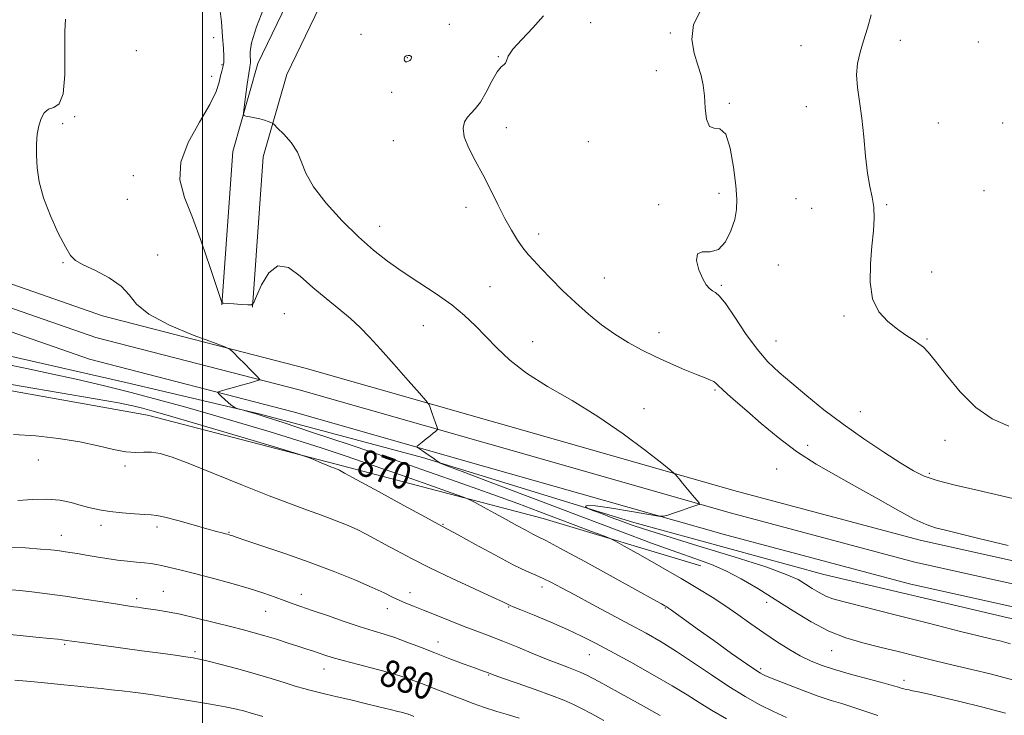
# Model space of a CAD drawing. Extents: x 2104800 to 2107700, y 287300 to 290200.
# Drawn here: x 2106945 to 2107240, y 288027 to 288235 of the extents above; entities that cross this region are included whole.
import ezdxf

# ---------------------------------------------------------------- set-up
doc = ezdxf.new("R2010")
doc.units = 0
doc.header["$MEASUREMENT"] = 0
for name, color, linetype, lineweight in [('BREAKLINE DTM HARD', 7, 'Continuous', 0), ('CONTOUR INDEX', 41, 'Continuous', 13), ('CONTOUR INDEX LABEL', 244, 'Continuous', 0), ('CONTOUR INTERMEDIATE', 44, 'Continuous', 0), ('GRID LINE', 7, 'Continuous', 0), ('SPOT ELEVATION DTM', 2, 'Continuous', 13)]:
    doc.layers.add(name, color=color, linetype=linetype, lineweight=lineweight)
doc.styles.add('Style-WORKING', font='WORKING.shx')

msp = doc.modelspace()

# ---------------------------------------------------------------- linework, layer by layer
at = {"layer": 'BREAKLINE DTM HARD'}
for points in [[(2107500, 288020.028, 859.047), (2107399.14, 288040.64, 860.7), (2107291.94, 288062.18, 862.67), (2107214.43, 288079.41, 862.67), (2107159.89, 288093.96, 863.6), (2107087.7, 288114.51, 865.13), (2107030.69, 288130.77, 867.59), (2106970.12, 288146.41, 868.69), (2106928.71, 288160.79, 869.24), (2106892.34, 288179.91, 870.22), (2106870.69, 288195.65, 871.75), (2106832.79, 288233.33, 874.54), (2106801.89, 288267.83, 877.77), (2106769.27, 288313.77, 881.05), (2106741.38, 288361.57, 884.28), (2106717.67, 288402.62, 886.85), (2106684.6, 288454.09, 889.25), (2106648.29, 288508.78, 890.62), (2106613.55, 288558.62, 892.1), (2106581.42, 288599.92, 891.99), (2106551.99, 288630.29, 891.88)], [(2107500, 288013.139, 859.221), (2107397.8, 288034.02, 860.9), (2107290.54, 288055.58, 862.87), (2107212.83, 288072.85, 862.87), (2107158.1, 288087.45, 863.8), (2107085.85, 288108.02, 865.33), (2107028.92, 288124.26, 867.79), (2106968.17, 288139.94, 868.89), (2106926.02, 288154.58, 869.44), (2106888.77, 288174.16, 870.42), (2106866.3, 288190.5, 871.95), (2106827.9, 288228.67, 874.74), (2106797.17, 288264.12, 877.97), (2106764.22, 288310.51, 881.25), (2106736.19, 288358.56, 884.48), (2106712.55, 288399.5, 887.05), (2106679.58, 288450.81, 889.45), (2106643.33, 288505.4, 890.82), (2106608.72, 288555.06, 892.3), (2106576.88, 288595.98, 892.19), (2106547.81, 288625.98, 892.08)], [(2107500, 288006.192, 859.011), (2107499.12, 288006.43, 859.01), (2107396.46, 288027.4, 860.7), (2107289.14, 288048.98, 862.67), (2107211.23, 288066.29, 862.67), (2107156.31, 288080.94, 863.6), (2107084, 288101.53, 865.13), (2107027.15, 288117.75, 867.59), (2106966.22, 288133.47, 868.69), (2106923.33, 288148.37, 869.24), (2106885.2, 288168.41, 870.22), (2106861.91, 288185.35, 871.75), (2106822.93, 288224.09, 874.54), (2106792.45, 288260.41, 877.77), (2106759.17, 288307.25, 881.05), (2106731, 288355.55, 884.28), (2106707.43, 288396.38, 886.85), (2106674.56, 288447.53, 889.25), (2106638.37, 288502.02, 890.62), (2106603.89, 288551.5, 892.1), (2106572.34, 288592.04, 891.99), (2106543.63, 288621.67, 891.88)], [(2107097.43, 288398.3, 862.14), (2107087.6, 288369.08, 862.41), (2107078.06, 288335.3, 862.9), (2107058.02, 288297.05, 863.28), (2107036.71, 288263.49, 863.23), (2107016.56, 288221.78, 863.45), (2107009.04, 288195.46, 864.38), (2107005.82, 288149.64, 866.02)], [(2107106.15, 288395.37, 862.14), (2107096.39, 288366.36, 862.41), (2107086.65, 288331.88, 862.9), (2107065.99, 288292.44, 863.28), (2107044.76, 288259.01, 863.23), (2107025.19, 288218.49, 863.45), (2107018.15, 288193.86, 864.38), (2107015, 288149, 866.02)], [(2107298.954, 288044.783, 862.599), (2107240.667, 288056.205, 862.569), (2107185.64, 288069.099, 862.779), (2107128.87, 288084.648, 863.379), (2107065.726, 288104.021, 866.229), (2107016.989, 288117.158, 867.849), (2106977.091, 288126.497, 868.719), (2106942.185, 288134.407, 868.959), (2106916.239, 288144.671, 869.349), (2106902.898, 288152.957, 869.859)], [(2106926.71, 288126.89, 872.53), (2106983.62, 288116.67, 872.91), (2107040, 288102.07, 871.82), (2107101.84, 288085.84, 868.97), (2107148.92, 288071.76, 866.73)]]:
    msp.add_polyline3d(points, dxfattribs=at)
at = {"layer": 'CONTOUR INDEX', "flags": 128}
for points, elevation in [([(2107246.271, 288090.795), (2107238.744, 288092.655), (2107231.433, 288094.332), (2107224.857, 288095.836), (2107219.521, 288097.198), (2107215.658, 288098.511), (2107212.415, 288100.114), (2107208.664, 288102.408), (2107203.587, 288105.665), (2107197.598, 288109.648), (2107191.42, 288113.992), (2107185.667, 288118.357), (2107180.523, 288122.505), (2107176.066, 288126.224), (2107172.301, 288129.44), (2107168.955, 288132.633), (2107165.685, 288136.42), (2107162.275, 288141.14), (2107159.016, 288146.017), (2107156.33, 288149.993), (2107154.507, 288152.307), (2107153.324, 288153.373), (2107152.429, 288153.898), (2107151.523, 288154.522), (2107150.536, 288155.608), (2107149.449, 288157.45), (2107148.336, 288160.136), (2107147.631, 288162.934), (2107147.856, 288164.908), (2107149.341, 288165.48), (2107151.646, 288165.51), (2107154.133, 288166.219), (2107156.267, 288168.478), (2107157.91, 288171.757), (2107159.021, 288175.179), (2107159.581, 288178.155), (2107159.657, 288181.253), (2107159.335, 288185.33), (2107158.682, 288190.822), (2107157.686, 288196.484), (2107156.318, 288200.653), (2107154.611, 288202.232), (2107152.868, 288202.408), (2107151.456, 288202.936), (2107150.632, 288205.126), (2107150.224, 288208.495), (2107149.952, 288212.114), (2107149.569, 288215.28), (2107148.96, 288218.188), (2107148.045, 288221.262), (2107146.895, 288224.837), (2107146.187, 288228.906), (2107146.752, 288233.374), (2107149.082, 288238.097)], 860), ([(2107201.785, 288026.983), (2107198.156, 288028.238), (2107194.649, 288029.428), (2107191.281, 288030.471), (2107187.809, 288031.526), (2107183.925, 288032.809), (2107179.497, 288034.441), (2107175.107, 288036.157), (2107171.512, 288037.597), (2107169.26, 288038.497), (2107168.051, 288038.98), (2107167.373, 288039.27), (2107166.684, 288039.631), (2107165.32, 288040.51), (2107162.587, 288042.399), (2107158.106, 288045.562), (2107152.765, 288049.362), (2107147.771, 288052.932), (2107144.075, 288055.589), (2107141.626, 288057.358), (2107140.12, 288058.448), (2107139.251, 288059.067), (2107138.696, 288059.432), (2107138.132, 288059.762), (2107137.121, 288060.332), (2107134.782, 288061.633), (2107130.123, 288064.212), (2107122.694, 288068.312), (2107114.22, 288072.971), (2107106.965, 288076.924), (2107102.586, 288079.251), (2107100.292, 288080.412), (2107098.679, 288081.215), (2107096.598, 288082.317), (2107093.913, 288083.784), (2107090.74, 288085.532), (2107087.27, 288087.44), (2107083.989, 288089.24), (2107081.459, 288090.627), (2107079.882, 288091.454), (2107078.027, 288092.209), (2107074.305, 288093.539), (2107067.657, 288095.886), (2107059.157, 288098.873), (2107050.407, 288101.919), (2107042.622, 288104.576), (2107035.454, 288106.946), (2107028.166, 288109.266), (2107020.208, 288111.715), (2107011.786, 288114.236), (2107003.294, 288116.713), (2106995.031, 288119.059), (2106986.9, 288121.289), (2106978.709, 288123.443), (2106970.378, 288125.535), (2106962.271, 288127.466), (2106954.862, 288129.107), (2106948.457, 288130.415), (2106942.691, 288131.678)], 870), ([(2107094.595, 288026.24), (2107091.439, 288027.181), (2107087.912, 288028.242), (2107084.304, 288029.401), (2107080.85, 288030.631), (2107077.566, 288031.889), (2107074.41, 288033.125), (2107071.359, 288034.298), (2107068.459, 288035.399), (2107065.77, 288036.426), (2107063.251, 288037.398), (2107060.436, 288038.399), (2107056.758, 288039.536), (2107051.914, 288040.863), (2107046.659, 288042.234), (2107042.013, 288043.453), (2107038.735, 288044.374), (2107036.532, 288045.061), (2107034.849, 288045.63), (2107033.182, 288046.19), (2107031.233, 288046.831), (2107028.756, 288047.639), (2107025.613, 288048.658), (2107022.108, 288049.775), (2107018.652, 288050.838), (2107015.496, 288051.746), (2107012.25, 288052.614), (2107008.36, 288053.609), (2107003.499, 288054.832), (2106998.236, 288056.119), (2106993.366, 288057.237), (2106989.517, 288058.013), (2106986.649, 288058.497), (2106984.553, 288058.797), (2106983.021, 288059.009), (2106981.826, 288059.174), (2106980.743, 288059.324), (2106979.496, 288059.497), (2106977.623, 288059.773), (2106974.61, 288060.238), (2106970.147, 288060.944), (2106964.718, 288061.788), (2106959.005, 288062.629), (2106953.634, 288063.349), (2106948.998, 288063.917), (2106945.431, 288064.32), (2106943.059, 288064.547)], 880)]:
    msp.add_lwpolyline(points, dxfattribs=dict(at, elevation=elevation))
at = {"layer": 'CONTOUR INTERMEDIATE', "flags": 128}
for points, elevation in [([(2107242.034, 288037.685), (2107235.731, 288039.342), (2107229.875, 288040.786), (2107224.324, 288042.089), (2107218.861, 288043.368), (2107213.327, 288044.711), (2107207.801, 288046.081), (2107202.421, 288047.409), (2107197.273, 288048.692), (2107192.236, 288050.184), (2107187.137, 288052.206), (2107181.852, 288054.966), (2107176.465, 288058.231), (2107171.108, 288061.655), (2107165.908, 288064.925), (2107160.965, 288067.848), (2107156.372, 288070.262), (2107152.079, 288072.115), (2107147.445, 288073.793), (2107141.685, 288075.791), (2107134.146, 288078.517), (2107124.702, 288082.033), (2107113.358, 288086.31), (2107100.504, 288091.18), (2107088.069, 288095.9), (2107078.366, 288099.588), (2107073.034, 288101.619), (2107071.017, 288102.409), (2107070.589, 288102.637), (2107070.288, 288102.878), (2107069.732, 288103.297), (2107068.805, 288103.956), (2107067.473, 288104.868), (2107066.026, 288105.842), (2107064.834, 288106.639), (2107064.201, 288107.103), (2107064.154, 288107.423), (2107064.653, 288107.873), (2107065.621, 288108.646), (2107066.827, 288109.611), (2107068.005, 288110.555), (2107068.937, 288111.304), (2107069.602, 288111.841), (2107070.029, 288112.187), (2107070.239, 288112.4), (2107070.241, 288112.693), (2107070.033, 288113.319), (2107069.635, 288114.438), (2107069.133, 288115.846), (2107068.63, 288117.25), (2107068.214, 288118.404), (2107067.902, 288119.263), (2107067.694, 288119.834), (2107067.486, 288120.245), (2107066.754, 288121.132), (2107064.873, 288123.256), (2107061.478, 288127.072), (2107057.257, 288131.811), (2107053.159, 288136.399), (2107049.878, 288140.026), (2107047.084, 288142.925), (2107044.189, 288145.592), (2107040.754, 288148.44), (2107036.925, 288151.541), (2107032.993, 288154.883), (2107029.216, 288158.271), (2107025.712, 288160.783), (2107022.563, 288161.311), (2107019.855, 288159.207), (2107017.692, 288155.651), (2107016.183, 288152.28), (2107015.322, 288150.361), (2107014.633, 288149.68), (2107013.527, 288149.652), (2107011.623, 288149.785), (2107009.379, 288149.942), (2107007.463, 288150.077), (2107006.376, 288150.155), (2107005.957, 288150.188), (2107005.878, 288150.196), (2107005.808, 288150.371), (2107005.403, 288151.587), (2107004.315, 288154.885), (2107002.33, 288160.864), (2106999.758, 288168.348), (2106997.038, 288175.721), (2106994.654, 288181.78), (2106993.247, 288187), (2106993.501, 288192.272), (2106995.77, 288198.198), (2106999.1, 288204.227), (2107002.207, 288209.516), (2107004.108, 288213.429), (2107005.017, 288216.139), (2107005.445, 288218.024), (2107005.809, 288219.445), (2107006.134, 288220.699), (2107006.352, 288222.066), (2107006.405, 288223.831), (2107006.296, 288226.287), (2107006.041, 288229.728), (2107005.651, 288234.225), (2107005.104, 288238.945)], 866), ([(2107241.447, 288048.44), (2107238.608, 288049.172), (2107235.964, 288049.826), (2107232.236, 288050.729), (2107226.123, 288052.24), (2107216.955, 288054.548), (2107206.601, 288057.172), (2107197.559, 288059.46), (2107191.696, 288060.943), (2107188.346, 288061.876), (2107186.207, 288062.695), (2107184.204, 288063.742), (2107182.162, 288064.979), (2107180.131, 288066.277), (2107177.929, 288067.585), (2107174.435, 288069.172), (2107168.299, 288071.388), (2107158.83, 288074.408), (2107147.994, 288077.716), (2107138.417, 288080.623), (2107132.049, 288082.625), (2107128.124, 288083.957), (2107125.195, 288085.042), (2107122.149, 288086.196), (2107119.203, 288087.314), (2107116.904, 288088.188), (2107115.629, 288088.678), (2107115.071, 288088.931), (2107114.752, 288089.164), (2107114.451, 288089.508), (2107114.975, 288089.757), (2107117.391, 288089.622), (2107122.269, 288088.924), (2107128.213, 288087.936), (2107133.331, 288087.042), (2107136.257, 288086.556), (2107137.726, 288086.51), (2107138.997, 288086.864), (2107141.013, 288087.548), (2107143.444, 288088.374), (2107145.648, 288089.122), (2107147.125, 288089.622), (2107147.957, 288089.904), (2107148.372, 288090.044), (2107148.535, 288090.154), (2107148.354, 288090.485), (2107147.675, 288091.318), (2107146.429, 288092.815), (2107144.9, 288094.653), (2107143.459, 288096.386), (2107142.401, 288097.661), (2107141.714, 288098.49), (2107141.309, 288098.979), (2107140.963, 288099.339), (2107139.908, 288100.21), (2107137.236, 288102.337), (2107132.329, 288106.195), (2107125.698, 288111.167), (2107118.14, 288116.363), (2107110.412, 288121.076), (2107103.107, 288125.32), (2107096.776, 288129.287), (2107091.806, 288133.127), (2107087.916, 288136.809), (2107084.659, 288140.257), (2107081.598, 288143.44), (2107078.332, 288146.502), (2107074.472, 288149.632), (2107069.785, 288152.958), (2107064.676, 288156.357), (2107059.709, 288159.645), (2107055.275, 288162.745), (2107051.077, 288166.023), (2107046.642, 288169.95), (2107041.721, 288174.799), (2107036.945, 288180.044), (2107033.164, 288184.956), (2107030.935, 288188.989), (2107029.641, 288192.311), (2107028.371, 288195.272), (2107026.469, 288198.11), (2107024.297, 288200.619), (2107022.472, 288202.485), (2107021.433, 288203.506), (2107020.906, 288203.937), (2107020.439, 288204.148), (2107019.666, 288204.436), (2107018.562, 288204.809), (2107017.19, 288205.202), (2107015.646, 288205.558), (2107014.163, 288205.85), (2107013.011, 288206.057), (2107012.391, 288206.26), (2107012.247, 288206.944), (2107012.453, 288208.698), (2107012.882, 288211.829), (2107013.397, 288215.534), (2107013.856, 288218.731), (2107014.15, 288220.613), (2107014.3, 288221.464), (2107014.358, 288221.842), (2107014.369, 288222.232), (2107014.34, 288222.827), (2107014.269, 288223.748), (2107014.245, 288225.228), (2107014.704, 288227.957), (2107016.172, 288232.74), (2107018.937, 288239.92)], 864), ([(2107240.681, 288077.788), (2107231.924, 288079.867), (2107225.992, 288081.336), (2107221.988, 288082.347), (2107219.014, 288083.107), (2107216.19, 288084.054), (2107212.635, 288085.683), (2107207.719, 288088.329), (2107201.802, 288091.674), (2107195.493, 288095.239), (2107189.299, 288098.672), (2107183.313, 288102.12), (2107177.525, 288105.86), (2107171.975, 288110.033), (2107166.902, 288114.257), (2107162.595, 288118.016), (2107159.272, 288120.91), (2107156.865, 288123.002), (2107155.232, 288124.473), (2107154.204, 288125.492), (2107153.494, 288126.199), (2107152.786, 288126.725), (2107151.767, 288127.209), (2107150.148, 288127.841), (2107147.643, 288128.82), (2107144.095, 288130.281), (2107139.864, 288132.113), (2107135.438, 288134.14), (2107131.207, 288136.234), (2107127.164, 288138.461), (2107123.208, 288140.934), (2107119.256, 288143.743), (2107115.315, 288146.883), (2107111.413, 288150.324), (2107107.615, 288153.978), (2107104.131, 288157.52), (2107101.207, 288160.563), (2107098.997, 288162.865), (2107097.276, 288164.745), (2107095.728, 288166.665), (2107094.089, 288169.02), (2107092.304, 288171.934), (2107090.371, 288175.46), (2107088.293, 288179.592), (2107086.094, 288184.073), (2107083.8, 288188.583), (2107081.498, 288192.831), (2107079.507, 288196.641), (2107078.205, 288199.865), (2107077.857, 288202.399), (2107078.272, 288204.322), (2107079.149, 288205.759), (2107080.241, 288206.9), (2107081.523, 288208.207), (2107083.026, 288210.207), (2107084.739, 288213.193), (2107086.488, 288216.502), (2107088.055, 288219.237), (2107089.264, 288220.75), (2107090.096, 288221.412), (2107090.575, 288221.842), (2107090.818, 288222.59), (2107091.337, 288223.915), (2107092.738, 288226), (2107095.393, 288228.933), (2107098.722, 288232.412), (2107101.91, 288236.036)], 862), ([(2107240.91, 288113.396), (2107235.917, 288115.624), (2107231.055, 288119.005), (2107226.393, 288123.636), (2107222.248, 288128.637), (2107218.996, 288132.88), (2107216.853, 288135.543), (2107215.399, 288137.028), (2107214.052, 288138.042), (2107212.333, 288139.184), (2107210.175, 288140.622), (2107207.609, 288142.417), (2107204.758, 288144.664), (2107202.099, 288147.598), (2107200.196, 288151.484), (2107199.443, 288156.43), (2107199.538, 288161.896), (2107200.007, 288167.18), (2107200.436, 288171.728), (2107200.657, 288175.561), (2107200.56, 288178.845), (2107200.088, 288181.818), (2107199.396, 288184.996), (2107198.689, 288188.965), (2107198.118, 288194.088), (2107197.607, 288199.836), (2107197.029, 288205.461), (2107196.322, 288210.368), (2107195.696, 288214.593), (2107195.431, 288218.327), (2107195.73, 288221.764), (2107196.493, 288225.11), (2107197.543, 288228.573), (2107198.695, 288232.306), (2107199.735, 288236.252)], 858), ([(2107239.883, 288027.73), (2107232.738, 288029.627), (2107226.232, 288031.237), (2107220.751, 288032.508), (2107216.568, 288033.437), (2107213.83, 288034.038), (2107212.18, 288034.4), (2107211.135, 288034.628), (2107210.285, 288034.815), (2107209.514, 288034.998), (2107208.779, 288035.2), (2107207.935, 288035.465), (2107206.438, 288035.915), (2107203.644, 288036.692), (2107199.198, 288037.877), (2107193.904, 288039.301), (2107188.858, 288040.735), (2107184.872, 288042.026), (2107181.639, 288043.327), (2107178.57, 288044.87), (2107175.197, 288046.828), (2107171.529, 288049.148), (2107167.695, 288051.718), (2107163.81, 288054.427), (2107159.928, 288057.165), (2107156.09, 288059.822), (2107152.25, 288062.354), (2107148.034, 288064.977), (2107142.982, 288067.97), (2107136.924, 288071.454), (2107130.842, 288074.899), (2107126.01, 288077.618), (2107123.251, 288079.15), (2107121.592, 288079.955), (2107119.611, 288080.725), (2107116.209, 288082.002), (2107111.578, 288083.743), (2107106.234, 288085.758), (2107100.532, 288087.912), (2107094.18, 288090.287), (2107086.724, 288093.022), (2107077.823, 288096.218), (2107067.578, 288099.822), (2107056.205, 288103.745), (2107044.167, 288107.82), (2107032.92, 288111.58), (2107024.171, 288114.481), (2107019.084, 288116.154), (2107016.65, 288116.932), (2107015.317, 288117.323), (2107013.853, 288117.732), (2107012.308, 288118.16), (2107011.052, 288118.506), (2107010.343, 288118.706), (2107009.993, 288118.833), (2107009.699, 288118.997), (2107009.218, 288119.293), (2107008.529, 288119.768), (2107007.666, 288120.456), (2107006.689, 288121.349), (2107005.746, 288122.275), (2107005.012, 288123.022), (2107004.635, 288123.442), (2107004.664, 288123.644), (2107005.125, 288123.799), (2107006.041, 288124.054), (2107007.435, 288124.443), (2107009.326, 288124.976), (2107011.649, 288125.635), (2107013.993, 288126.303), (2107015.86, 288126.836), (2107016.876, 288127.143), (2107017.163, 288127.345), (2107016.969, 288127.616), (2107016.479, 288128.117), (2107015.649, 288128.964), (2107014.373, 288130.261), (2107012.637, 288132.021), (2107010.795, 288133.886), (2107009.295, 288135.404), (2107008.286, 288136.311), (2107006.737, 288137.081), (2107003.319, 288138.374), (2106997.275, 288140.658), (2106990.127, 288143.64), (2106983.967, 288146.833), (2106980.274, 288149.842), (2106978.066, 288152.63), (2106975.748, 288155.252), (2106972.176, 288157.726), (2106968.015, 288159.92), (2106964.381, 288161.663), (2106962.066, 288162.954), (2106960.567, 288164.455), (2106959.058, 288166.995), (2106956.949, 288171.123), (2106954.585, 288176.273), (2106952.546, 288181.598), (2106951.274, 288186.409), (2106950.66, 288190.639), (2106950.46, 288194.375), (2106950.471, 288197.695), (2106950.676, 288200.625), (2106951.103, 288203.18), (2106951.779, 288205.35), (2106952.743, 288207.027), (2106954.035, 288208.076), (2106955.622, 288208.607), (2106957.19, 288209.706), (2106958.355, 288212.701), (2106958.853, 288218.364), (2106958.917, 288225.235), (2106958.905, 288231.294), (2106959.096, 288235.01)], 868), ([(2107062.451, 288223.481), (2107062.411, 288223.738), (2107062.254, 288223.961), (2107061.932, 288224.108), (2107061.436, 288224.138), (2107060.895, 288224.013), (2107060.476, 288223.697), (2107060.31, 288223.191), (2107060.387, 288222.656), (2107060.664, 288222.288), (2107061.088, 288222.232), (2107061.561, 288222.409), (2107061.979, 288222.689), (2107062.258, 288222.965), (2107062.405, 288223.225), (2107062.451, 288223.481)], 864), ([(2107174.521, 288026.449), (2107170.616, 288028.163), (2107166.495, 288030.211), (2107162.103, 288032.669), (2107157.31, 288035.635), (2107152.076, 288039.115), (2107146.711, 288042.769), (2107141.615, 288046.165), (2107137.031, 288049.01), (2107132.577, 288051.559), (2107127.716, 288054.2), (2107122.129, 288057.194), (2107116.371, 288060.271), (2107111.214, 288063.035), (2107107.235, 288065.177), (2107104.238, 288066.759), (2107101.833, 288067.936), (2107099.578, 288068.916), (2107096.821, 288070.129), (2107092.86, 288072.058), (2107087.348, 288074.963), (2107081.373, 288078.216), (2107076.377, 288080.965), (2107073.248, 288082.675), (2107070.649, 288084.076), (2107066.688, 288086.215), (2107060.155, 288089.765), (2107052.56, 288093.901), (2107046.096, 288097.425), (2107042.406, 288099.439), (2107040.919, 288100.247), (2107040.511, 288100.457), (2107040.251, 288100.572), (2107039.956, 288100.693), (2107039.635, 288100.814), (2107039.253, 288100.953), (2107038.607, 288101.2), (2107037.449, 288101.665), (2107035.665, 288102.401), (2107033.669, 288103.233), (2107032.005, 288103.93), (2107030.826, 288104.393), (2107028.71, 288105.067), (2107023.845, 288106.527), (2107015.179, 288109.116), (2107004.718, 288112.236), (2106995.229, 288115.053), (2106988.805, 288116.934), (2106984.848, 288118.054), (2106982.084, 288118.788), (2106979.231, 288119.482), (2106974.956, 288120.366), (2106967.919, 288121.638), (2106957.482, 288123.4), (2106945.828, 288125.355), (2106935.845, 288127.105)], 872), ([(2107156.586, 288026.018), (2107152.115, 288028.633), (2107148.398, 288030.939), (2107144.793, 288033.222), (2107140.35, 288035.913), (2107134.47, 288039.273), (2107127.947, 288042.888), (2107121.924, 288046.173), (2107117.203, 288048.712), (2107113.215, 288050.751), (2107109.049, 288052.705), (2107104.118, 288054.853), (2107099.133, 288056.942), (2107095.131, 288058.586), (2107092.856, 288059.513), (2107091.902, 288059.904), (2107091.57, 288060.052), (2107091.139, 288060.265), (2107089.787, 288060.91), (2107086.667, 288062.364), (2107081.295, 288064.85), (2107074.627, 288067.963), (2107067.982, 288071.141), (2107062.423, 288073.925), (2107057.982, 288076.26), (2107054.439, 288078.195), (2107051.541, 288079.794), (2107048.925, 288081.19), (2107046.195, 288082.53), (2107043.039, 288083.931), (2107039.471, 288085.388), (2107035.583, 288086.861), (2107031.36, 288088.373), (2107026.345, 288090.183), (2107019.973, 288092.61), (2107012.015, 288095.802), (2107003.605, 288099.231), (2106996.213, 288102.202), (2106990.939, 288104.174), (2106987.393, 288105.234), (2106984.811, 288105.629), (2106982.502, 288105.621), (2106980.054, 288105.541), (2106977.125, 288105.74), (2106973.421, 288106.464), (2106968.843, 288107.55), (2106963.338, 288108.733), (2106956.959, 288109.771), (2106950.187, 288110.528), (2106943.606, 288110.894)], 874), ([(2107136.735, 288027.023), (2107130.858, 288030.27), (2107124.161, 288033.958), (2107118.394, 288037.114), (2107114.832, 288039.021), (2107112.852, 288039.99), (2107111.356, 288040.587), (2107109.41, 288041.3), (2107106.745, 288042.296), (2107103.255, 288043.665), (2107098.941, 288045.434), (2107094.24, 288047.385), (2107089.697, 288049.237), (2107085.697, 288050.795), (2107081.996, 288052.19), (2107078.189, 288053.638), (2107074.02, 288055.279), (2107069.816, 288056.965), (2107066.054, 288058.475), (2107063.082, 288059.651), (2107060.746, 288060.589), (2107058.769, 288061.451), (2107056.816, 288062.401), (2107054.329, 288063.615), (2107050.695, 288065.273), (2107045.491, 288067.484), (2107039.052, 288070.071), (2107031.903, 288072.785), (2107024.626, 288075.382), (2107018.032, 288077.634), (2107012.988, 288079.319), (2107010.083, 288080.294), (2107008.791, 288080.735), (2107008.311, 288080.9), (2107007.955, 288081.01), (2107007.506, 288081.13), (2107006.859, 288081.29), (2107005.863, 288081.535), (2107004.156, 288081.982), (2107001.326, 288082.765), (2106997.213, 288083.935), (2106992.671, 288085.217), (2106988.801, 288086.251), (2106986.354, 288086.781), (2106984.655, 288086.958), (2106982.675, 288087.037), (2106979.668, 288087.225), (2106976.014, 288087.54), (2106972.379, 288087.958), (2106969.26, 288088.459), (2106966.495, 288089.056), (2106963.751, 288089.77), (2106960.742, 288090.579), (2106957.358, 288091.291), (2106953.535, 288091.67), (2106949.273, 288091.569), (2106944.841, 288091.196)], 876), ([(2107119.878, 288025.542), (2107116.373, 288027.455), (2107113.289, 288029.085), (2107110.672, 288030.373), (2107107.927, 288031.557), (2107104.298, 288032.95), (2107099.37, 288034.74), (2107094.075, 288036.624), (2107089.683, 288038.177), (2107087.126, 288039.087), (2107085.971, 288039.507), (2107085.446, 288039.705), (2107084.839, 288039.928), (2107083.674, 288040.353), (2107081.535, 288041.14), (2107078.168, 288042.387), (2107073.958, 288043.968), (2107069.448, 288045.695), (2107065.107, 288047.396), (2107061.092, 288048.958), (2107057.482, 288050.28), (2107054.254, 288051.325), (2107050.978, 288052.307), (2107047.12, 288053.503), (2107042.372, 288055.089), (2107037.333, 288056.835), (2107032.827, 288058.412), (2107029.443, 288059.581), (2107026.839, 288060.482), (2107024.442, 288061.343), (2107021.72, 288062.358), (2107018.319, 288063.569), (2107013.928, 288064.98), (2107008.442, 288066.562), (2107002.584, 288068.145), (2106997.278, 288069.523), (2106993.238, 288070.541), (2106990.309, 288071.247), (2106988.123, 288071.739), (2106986.324, 288072.102), (2106984.61, 288072.382), (2106982.695, 288072.614), (2106980.355, 288072.834), (2106977.628, 288073.09), (2106974.617, 288073.433), (2106971.44, 288073.892), (2106968.27, 288074.414), (2106965.295, 288074.928), (2106962.668, 288075.372), (2106960.401, 288075.739), (2106958.47, 288076.031), (2106956.745, 288076.261), (2106954.68, 288076.477), (2106951.62, 288076.734), (2106947.137, 288077.051), (2106941.694, 288077.301)], 878), ([(2107063.128, 288026.736), (2107062.041, 288027.17), (2107061.679, 288027.311), (2107061.442, 288027.402), (2107061.127, 288027.507), (2107060.635, 288027.65), (2107059.826, 288027.862), (2107058.421, 288028.212), (2107056.105, 288028.78), (2107052.7, 288029.611), (2107048.592, 288030.608), (2107044.303, 288031.641), (2107040.302, 288032.593), (2107036.827, 288033.413), (2107034.065, 288034.064), (2107032.054, 288034.55), (2107030.257, 288035.031), (2107027.993, 288035.711), (2107024.735, 288036.735), (2107020.568, 288038.03), (2107015.732, 288039.466), (2107010.544, 288040.91), (2107005.624, 288042.212), (2107001.667, 288043.218), (2106999.093, 288043.832), (2106997.212, 288044.201), (2106995.059, 288044.531), (2106991.837, 288044.991), (2106987.433, 288045.607), (2106981.906, 288046.37), (2106975.496, 288047.245), (2106969.165, 288048.106), (2106964.057, 288048.802), (2106960.993, 288049.226), (2106959.504, 288049.437), (2106958.799, 288049.537), (2106958.116, 288049.623), (2106956.815, 288049.763), (2106954.283, 288050.019), (2106950.213, 288050.422), (2106945.508, 288050.882), (2106941.377, 288051.277)], 882), ([(2107018.082, 288026.704), (2107016.319, 288027.233), (2107014.563, 288027.752), (2107012.62, 288028.282), (2107010.161, 288028.866), (2107006.82, 288029.555), (2107002.438, 288030.366), (2106997.67, 288031.198), (2106993.379, 288031.916), (2106990.175, 288032.428), (2106987.67, 288032.801), (2106985.229, 288033.141), (2106982.364, 288033.529), (2106979.187, 288033.947), (2106975.962, 288034.346), (2106972.871, 288034.697), (2106969.775, 288035.024), (2106966.46, 288035.364), (2106962.738, 288035.751), (2106958.55, 288036.181), (2106953.865, 288036.648), (2106948.782, 288037.131), (2106943.909, 288037.576)], 884)]:
    msp.add_lwpolyline(points, dxfattribs=dict(at, elevation=elevation))
at = {"layer": 'GRID LINE', "flags": 128}
msp.add_lwpolyline([(2107000, 290000), (2107000, 287500)], dxfattribs=at)
at = {"layer": 'SPOT ELEVATION DTM'}
for p in [(2107073.77, 288233.48, 862.9), (2107115.97, 288233.95, 860.8), (2107003.4, 288229.46, 866.7), (2107047.34, 288230.51, 862.9), (2107139.81, 288230.88, 860.1), (2107178.79, 288227.13, 858.5), (2107208.53, 288228.66, 857.7), (2107231.78, 288228.22, 857.6), (2106980.21, 288225.63, 867.1), (2107061.2, 288223.45, 864.1), (2107088.38, 288223.8, 862.1), (2107005.84, 288221.45, 866.2), (2107002.77, 288217.97, 866.6), (2107135.63, 288219.64, 860.2), (2107056.58, 288213.19, 863.5), (2107157.44, 288209.88, 859.9), (2107180.41, 288208.89, 858.3), (2106961.81, 288205.9, 867.9), (2106958.28, 288203.78, 867.7), (2107219.88, 288203.95, 857.6), (2107239.05, 288203.97, 857.2), (2107090.82, 288202.63, 861.2), (2107057.06, 288198.68, 863.1), (2107115.32, 288198.36, 861.1), (2106979.4, 288188.3, 866.9), (2107154.34, 288182.95, 860.5), (2107233.51, 288183.75, 856.9), (2106977.6, 288181.15, 867.1), (2107136.35, 288179.56, 860.2), (2107177.28, 288181.38, 858.4), (2107204.4, 288179.57, 857.9), (2107078.71, 288178.81, 862.6), (2107182, 288178.5, 858.6), (2107052.95, 288173.07, 863.3), (2107100.5, 288170.83, 861.5), (2106986.61, 288164.56, 867.3), (2106958.39, 288162.31, 868.1), (2107172.06, 288161.61, 858.9), (2107217.84, 288159.5, 857.4), (2107120.05, 288157.72, 861.1), (2107085.92, 288155.09, 863.1), (2107155, 288155.54, 859.8), (2107024.46, 288146.99, 867.1), (2107191.67, 288146.37, 858.2), (2107065.98, 288143.4, 864.9), (2107136.45, 288141.34, 861.3), (2107098.69, 288138.64, 863.3), (2107171.4, 288138.86, 859.1), (2107216.42, 288139.5, 857.9), (2107153.1, 288124.19, 862.2), (2107131.89, 288118.62, 863.5), (2107196.52, 288117.76, 859.1), (2107221.8, 288109.16, 858.7), (2107180.79, 288107.73, 861.5), (2106951, 288103.35, 874.8), (2106976.91, 288101.53, 874.3), (2107171.57, 288100.66, 862.8), (2107217.18, 288099.38, 859.7), (2106969.72, 288083.82, 876.5), (2106986.46, 288083.34, 876.4), (2107071.85, 288084.12, 871.9), (2106957.86, 288080.79, 877.3), (2107007.92, 288081.74, 875.9), (2107101.48, 288065.42, 872.5), (2106980.4, 288061.93, 879.6), (2106988.32, 288064.06, 879.1), (2107029.56, 288063.22, 877.4), (2107062.05, 288063.73, 875.4), (2107055.25, 288058.92, 876.6), (2107091.48, 288059.46, 874.1), (2107138.32, 288059.11, 870.1), (2107168.57, 288060.82, 866.5), (2107018.91, 288058.17, 878.8), (2106958.85, 288048.22, 882.2), (2107070.38, 288048.98, 877.3), (2106997.75, 288046.08, 881.7), (2107115.59, 288045.17, 874.8), (2107187.95, 288046.42, 866.8), (2107036.34, 288040.9, 880.7), (2107085.51, 288039.13, 878.1), (2107166.82, 288040.96, 869.7), (2107209.61, 288037.55, 867.5)]:
    msp.add_point(p, dxfattribs=at)

# ---------------------------------------------------------------- texts
at = {"layer": 'CONTOUR INDEX LABEL', "style": 'Style-WORKING', "width": 0.875}
for s, rotation, p in [('870', 340.8, (2107045.609, 288099.33, 870)), ('880', 340.6, (2107052.339, 288036.61, 880))]:
    msp.add_text(s, height=8, rotation=rotation, dxfattribs=at).set_placement(p)

doc.saveas('drawing.dxf')
